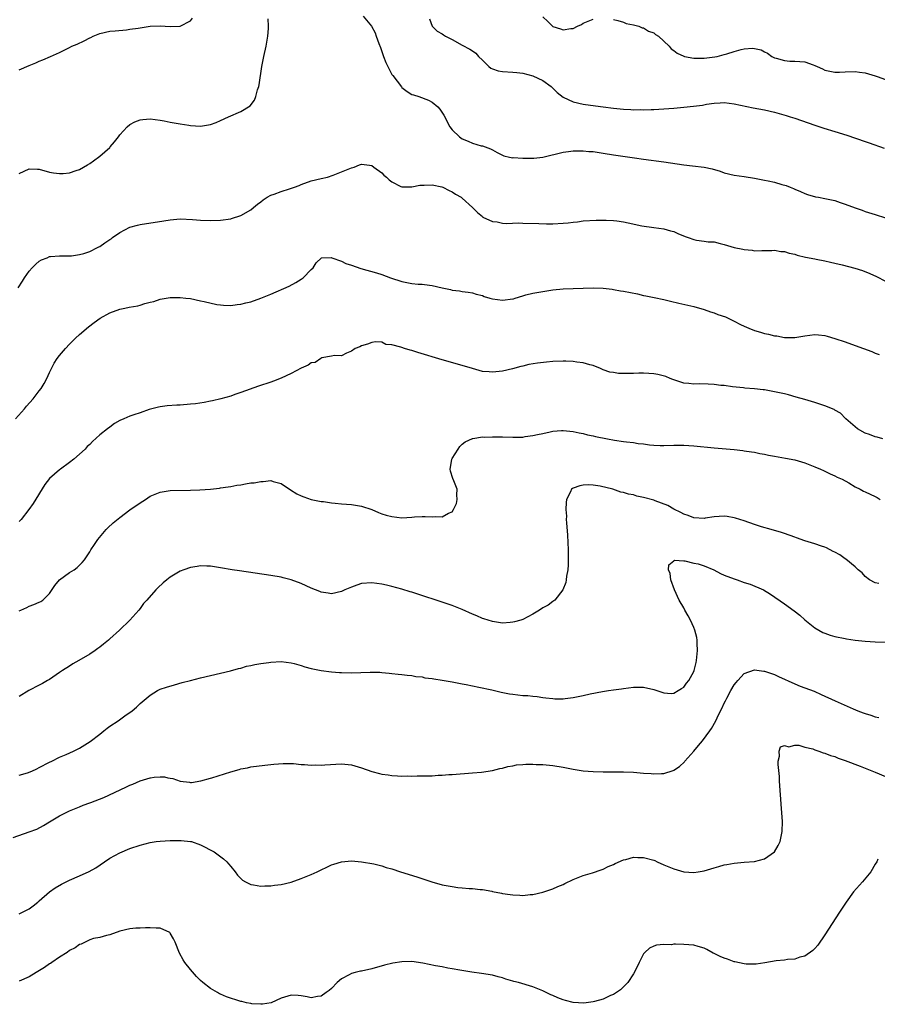
# Model space of a CAD drawing. Units: inches. Extents: x 2604000 to 2607000, y 1488000 to 1491000.
# Drawn here: x 2606389 to 2606559, y 1490115 to 1490310 of the extents above; entities that cross this region are included whole.
import ezdxf

# ---------------------------------------------------------------- set-up
doc = ezdxf.new("R2010")
doc.units = ezdxf.units.IN
doc.header["$MEASUREMENT"] = 0
doc.layers.add('LD26041488_10ft', color=41, linetype='Continuous')

msp = doc.modelspace()

# ---------------------------------------------------------------- linework, layer by layer
at = {"layer": 'LD26041488_10ft'}
for points, elevation in [([(2606389, 1490300.32), (2606391, 1490301.18), (2606392.3, 1490301.7), (2606393, 1490302.02), (2606393.7, 1490302.3), (2606395.25, 1490303), (2606397, 1490303.77), (2606399, 1490304.74), (2606399.49, 1490305), (2606400.54, 1490305.46), (2606401.91, 1490306.09), (2606403, 1490306.69), (2606403.22, 1490306.78), (2606403.67, 1490307), (2606405, 1490307.53), (2606407, 1490307.98), (2606408.07, 1490308.07), (2606410.29, 1490308.29), (2606411, 1490308.38), (2606412.62, 1490308.62), (2606413, 1490308.69), (2606415, 1490308.98), (2606417, 1490309.06), (2606419, 1490308.94), (2606421, 1490308.99), (2606423, 1490310.08), (2606423.42, 1490310.58)], 8730), ([(2606389, 1490279.74), (2606391, 1490280.65), (2606392.62, 1490280.62), (2606393, 1490280.59), (2606395, 1490280.01), (2606395.84, 1490279.84), (2606397, 1490279.71), (2606397.76, 1490279.76), (2606399, 1490279.89), (2606400.35, 1490280.35), (2606401, 1490280.55), (2606401.8, 1490281), (2606402.54, 1490281.46), (2606403, 1490281.75), (2606403.74, 1490282.26), (2606405, 1490283.21), (2606407, 1490284.93), (2606407.07, 1490285), (2606407.96, 1490286.04), (2606408.72, 1490287), (2606409, 1490287.43), (2606410.43, 1490289), (2606411, 1490289.49), (2606412, 1490290), (2606413, 1490290.37), (2606413.55, 1490290.45), (2606415, 1490290.59), (2606417, 1490290.34), (2606417.81, 1490290.19), (2606419, 1490289.93), (2606421, 1490289.57), (2606422.68, 1490289.32), (2606423, 1490289.28), (2606425, 1490289.13), (2606426.63, 1490289.37), (2606427, 1490289.44), (2606428.11, 1490289.89), (2606429, 1490290.26), (2606430.57, 1490291), (2606433, 1490292.06), (2606434.84, 1490293.16), (2606435.73, 1490294.27), (2606436.01, 1490295), (2606436.33, 1490296.33), (2606436.57, 1490297), (2606436.65, 1490297.35), (2606437.2, 1490301), (2606437.57, 1490303), (2606438.02, 1490305), (2606438.16, 1490305.84), (2606438.4, 1490307), (2606438.51, 1490308.51), (2606438.53, 1490309), (2606438.46, 1490310.46)], 8720), ([(2606457.32, 1490311), (2606458.99, 1490308.99), (2606459.7, 1490307.7), (2606459.92, 1490307), (2606460.41, 1490305.59), (2606460.74, 1490304.74), (2606461.35, 1490303), (2606461.81, 1490301.81), (2606462.44, 1490300.44), (2606463, 1490299.42), (2606463.17, 1490299.17), (2606464.93, 1490296.93), (2606465, 1490296.84), (2606466.05, 1490296.05), (2606467, 1490295.46), (2606467.33, 1490295.33), (2606468.37, 1490295), (2606470.29, 1490294.29), (2606471, 1490293.91), (2606472.15, 1490293), (2606472.54, 1490292.54), (2606473.33, 1490291.33), (2606474.5, 1490289), (2606475, 1490288.42), (2606476.43, 1490287), (2606477, 1490286.62), (2606478.18, 1490286.18), (2606479, 1490285.74), (2606480.75, 1490285.25), (2606481, 1490285.21), (2606482.62, 1490284.62), (2606483, 1490284.44), (2606483.9, 1490283.9), (2606485.27, 1490283.27), (2606486.37, 1490283), (2606487, 1490282.87), (2606487.12, 1490282.88), (2606489, 1490282.76), (2606491.19, 1490282.81), (2606493, 1490283.01), (2606497, 1490283.99), (2606498.09, 1490284.09), (2606499, 1490284.23), (2606500.21, 1490284.21), (2606501, 1490284.24), (2606502.13, 1490284.13), (2606503, 1490284.08), (2606505, 1490283.79), (2606507, 1490283.46), (2606511.16, 1490282.84), (2606513, 1490282.57), (2606517, 1490282.03), (2606521, 1490281.45), (2606522.73, 1490281.27), (2606525, 1490280.98), (2606526.64, 1490280.64), (2606528.19, 1490280.19), (2606529, 1490279.89), (2606531, 1490279.4), (2606533, 1490279.12), (2606535, 1490278.82), (2606537, 1490278.43), (2606537.74, 1490278.26), (2606539, 1490278), (2606540.45, 1490277.55), (2606541.34, 1490277.34), (2606542.08, 1490277), (2606542.76, 1490276.76), (2606543, 1490276.63), (2606544.16, 1490276.16), (2606545, 1490275.78), (2606545.56, 1490275.56), (2606547.12, 1490275.12), (2606547.7, 1490275), (2606549, 1490274.79), (2606551, 1490274.34), (2606552.03, 1490273.97), (2606553, 1490273.67), (2606555, 1490272.89), (2606556.42, 1490272.42), (2606557, 1490272.19), (2606559, 1490271.58), (2606561, 1490270.92)], 8720), ([(2606470.46, 1490310.46), (2606471.04, 1490309), (2606471.99, 1490307.99), (2606473, 1490307.47), (2606473.27, 1490307.27), (2606473.69, 1490307), (2606475, 1490306.34), (2606477, 1490305.2), (2606478.46, 1490304.46), (2606479, 1490304.09), (2606479.67, 1490303.67), (2606480.24, 1490303), (2606481, 1490302.23), (2606482.27, 1490301), (2606482.68, 1490300.68), (2606483, 1490300.5), (2606484.15, 1490300.15), (2606485, 1490299.97), (2606487, 1490299.89), (2606487.82, 1490299.82), (2606489, 1490299.67), (2606491, 1490299.11), (2606493, 1490298.2), (2606494.64, 1490297), (2606494.82, 1490296.82), (2606495, 1490296.71), (2606495.83, 1490295.83), (2606497, 1490294.93), (2606499, 1490293.95), (2606501, 1490293.5), (2606501.46, 1490293.46), (2606505, 1490292.96), (2606507, 1490292.71), (2606509, 1490292.52), (2606510.46, 1490292.46), (2606511, 1490292.41), (2606512.42, 1490292.42), (2606513, 1490292.4), (2606514.47, 1490292.47), (2606515, 1490292.48), (2606517, 1490292.6), (2606519, 1490292.73), (2606521, 1490292.89), (2606522.92, 1490293.08), (2606524.67, 1490293.33), (2606525.52, 1490293.52), (2606527, 1490293.73), (2606528.23, 1490293.77), (2606529, 1490293.82), (2606531, 1490293.57), (2606534.76, 1490292.76), (2606537, 1490292.36), (2606539, 1490291.93), (2606541.28, 1490291.28), (2606542.13, 1490291), (2606543, 1490290.71), (2606547, 1490289.31), (2606548.76, 1490288.76), (2606551, 1490288.1), (2606553.36, 1490287.36), (2606557, 1490286.09), (2606557.82, 1490285.82), (2606560.74, 1490284.74)], 8730), ([(2606493, 1490310.85), (2606493.96, 1490309.96), (2606495, 1490308.94), (2606496.49, 1490308.49), (2606497, 1490308.27), (2606498.55, 1490308.55), (2606499, 1490308.52), (2606499.9, 1490309), (2606500.64, 1490309.36), (2606501, 1490309.57), (2606503, 1490310.42)], 8740), ([(2606507, 1490310.31), (2606507.88, 1490310.12), (2606509, 1490309.8), (2606509.55, 1490309.55), (2606511, 1490309.29), (2606512.02, 1490309), (2606512.69, 1490308.69), (2606513, 1490308.67), (2606514, 1490308), (2606515, 1490307.68), (2606515.37, 1490307.37), (2606515.93, 1490307), (2606517, 1490306.05), (2606518.09, 1490305), (2606518.47, 1490304.47), (2606519, 1490304.19), (2606519.66, 1490303.66), (2606521, 1490303.04), (2606521.15, 1490303), (2606523, 1490302.62), (2606523.36, 1490302.64), (2606525, 1490302.64), (2606527.11, 1490302.89), (2606527.61, 1490303), (2606529, 1490303.35), (2606529.53, 1490303.53), (2606531, 1490303.98), (2606532.35, 1490304.35), (2606533, 1490304.49), (2606534.62, 1490304.62), (2606535, 1490304.58), (2606536.31, 1490304.31), (2606537, 1490303.93), (2606537.62, 1490303.62), (2606538.47, 1490303), (2606539, 1490302.73), (2606539.34, 1490302.66), (2606541, 1490302.17), (2606542.06, 1490302.06), (2606543, 1490302.06), (2606545, 1490301.9), (2606546.7, 1490301.3), (2606547, 1490301.22), (2606547.47, 1490301), (2606548.54, 1490300.54), (2606549, 1490300.28), (2606551, 1490299.87), (2606551.89, 1490299.89), (2606553, 1490299.95), (2606555, 1490300), (2606555.89, 1490299.89), (2606557, 1490299.74), (2606559, 1490299.16), (2606559.39, 1490299), (2606561, 1490298.42)], 8740), ([(2606388.77, 1490257), (2606389.66, 1490258.34), (2606390.05, 1490259), (2606391, 1490260.32), (2606391.59, 1490261), (2606392.3, 1490261.7), (2606393, 1490262.33), (2606393.45, 1490262.55), (2606394.55, 1490263), (2606395, 1490263.22), (2606395.25, 1490263.25), (2606397, 1490263.39), (2606397.37, 1490263.37), (2606399.4, 1490263.4), (2606401, 1490263.65), (2606401.84, 1490263.84), (2606403, 1490264.23), (2606404.57, 1490265), (2606404.84, 1490265.16), (2606405, 1490265.22), (2606406.04, 1490265.97), (2606407, 1490266.61), (2606407.24, 1490266.76), (2606407.55, 1490267), (2606409, 1490267.99), (2606411, 1490269.05), (2606412.53, 1490269.47), (2606413, 1490269.63), (2606417.7, 1490270.3), (2606419, 1490270.53), (2606421, 1490270.7), (2606423.39, 1490270.61), (2606425, 1490270.46), (2606427, 1490270.37), (2606429, 1490270.46), (2606431, 1490270.76), (2606431.19, 1490270.81), (2606433, 1490271.37), (2606435, 1490272.5), (2606435.56, 1490273), (2606436.34, 1490273.66), (2606437, 1490274.11), (2606437.48, 1490274.52), (2606438.24, 1490275), (2606439, 1490275.41), (2606439.62, 1490275.62), (2606441, 1490276.16), (2606442.67, 1490276.67), (2606443.69, 1490277), (2606444.63, 1490277.37), (2606445, 1490277.57), (2606447, 1490278.3), (2606449, 1490278.75), (2606450.25, 1490279), (2606451.38, 1490279.38), (2606453, 1490280.06), (2606455, 1490280.85), (2606455.54, 1490281), (2606456.55, 1490281.45), (2606457, 1490281.62), (2606458.59, 1490281.41), (2606459, 1490281.33), (2606459.43, 1490281), (2606461, 1490279.88), (2606461.42, 1490279.42), (2606461.95, 1490279), (2606462.49, 1490278.49), (2606463, 1490278.08), (2606464.82, 1490277.18), (2606465, 1490277.08), (2606466.89, 1490277.11), (2606467, 1490277.09), (2606468.59, 1490277.41), (2606469, 1490277.43), (2606469.4, 1490277.4), (2606471, 1490277.46), (2606472.94, 1490277.06), (2606473.11, 1490277), (2606474.37, 1490276.37), (2606475, 1490276.11), (2606475.65, 1490275.65), (2606476.78, 1490275), (2606477, 1490274.82), (2606478.99, 1490273), (2606480, 1490272), (2606481, 1490271.16), (2606481.09, 1490271.09), (2606483, 1490270.19), (2606483.9, 1490270.1), (2606485, 1490269.88), (2606485.83, 1490269.83), (2606488.09, 1490269.91), (2606489, 1490269.9), (2606492.19, 1490269.81), (2606493.73, 1490269.73), (2606495, 1490269.74), (2606497, 1490269.86), (2606498.04, 1490269.96), (2606499, 1490270.08), (2606499.85, 1490270.15), (2606501, 1490270.3), (2606503.55, 1490270.45), (2606505, 1490270.43), (2606505.54, 1490270.46), (2606507, 1490270.37), (2606507.68, 1490270.32), (2606509, 1490270.14), (2606509.96, 1490269.96), (2606512.63, 1490269.37), (2606515, 1490269), (2606517, 1490268.72), (2606518.34, 1490268.34), (2606519, 1490268.19), (2606519.81, 1490267.81), (2606521.23, 1490267.23), (2606521.83, 1490267), (2606523, 1490266.61), (2606523.48, 1490266.52), (2606525, 1490266.32), (2606525.81, 1490266.19), (2606527, 1490266.13), (2606528.19, 1490265.81), (2606529, 1490265.65), (2606531, 1490265.04), (2606532.72, 1490264.72), (2606533, 1490264.62), (2606534.53, 1490264.53), (2606535, 1490264.38), (2606536.45, 1490264.45), (2606537, 1490264.43), (2606538.44, 1490264.44), (2606539, 1490264.51), (2606540.25, 1490264.25), (2606541, 1490264.22), (2606541.93, 1490263.93), (2606543, 1490263.68), (2606543.52, 1490263.52), (2606545.13, 1490263.13), (2606547, 1490262.76), (2606547.28, 1490262.72), (2606549, 1490262.36), (2606550.09, 1490262.09), (2606551, 1490261.92), (2606552.4, 1490261.6), (2606554.96, 1490260.96), (2606556.47, 1490260.47), (2606557.9, 1490259.9), (2606559.25, 1490259.25), (2606561, 1490258.32)], 8710), ([(2606388.27, 1490231), (2606390.06, 1490233), (2606390.48, 1490233.52), (2606391.76, 1490235), (2606393, 1490236.54), (2606393.34, 1490237), (2606393.97, 1490238.03), (2606394.47, 1490239), (2606395, 1490240.18), (2606395.4, 1490241), (2606395.97, 1490242.03), (2606396.56, 1490243), (2606397, 1490243.61), (2606398.21, 1490245), (2606399, 1490245.86), (2606399.6, 1490246.4), (2606400.21, 1490247), (2606401, 1490247.73), (2606402.76, 1490249.24), (2606403.88, 1490250.12), (2606405.06, 1490251), (2606407, 1490252.05), (2606409, 1490252.78), (2606409.98, 1490253), (2606410.84, 1490253.16), (2606412.56, 1490253.44), (2606413, 1490253.58), (2606413.94, 1490253.94), (2606415, 1490254.16), (2606415.72, 1490254.28), (2606417, 1490254.79), (2606418.2, 1490255), (2606419, 1490255.09), (2606421, 1490255.11), (2606422.1, 1490255), (2606423, 1490254.89), (2606425, 1490254.47), (2606425.72, 1490254.28), (2606428.27, 1490253.73), (2606429, 1490253.61), (2606429.56, 1490253.56), (2606431, 1490253.5), (2606432.3, 1490253.7), (2606433, 1490253.75), (2606433.98, 1490254.02), (2606435, 1490254.25), (2606437, 1490254.98), (2606439, 1490255.79), (2606442.62, 1490257.38), (2606443.94, 1490258.06), (2606445, 1490258.72), (2606445.37, 1490259), (2606447, 1490260.66), (2606447.38, 1490261), (2606447.99, 1490262.01), (2606449.02, 1490262.98), (2606451, 1490263.07), (2606451.1, 1490263), (2606453, 1490262.31), (2606453.84, 1490261.84), (2606455, 1490261.5), (2606456.85, 1490260.85), (2606459.97, 1490259.97), (2606461, 1490259.64), (2606462.77, 1490259), (2606465, 1490258.28), (2606467, 1490257.9), (2606468.22, 1490257.78), (2606469, 1490257.74), (2606470.48, 1490257.52), (2606471, 1490257.5), (2606472.98, 1490257.02), (2606474.67, 1490256.67), (2606475, 1490256.56), (2606476.42, 1490256.42), (2606477, 1490256.29), (2606478.17, 1490256.17), (2606479, 1490256.04), (2606479.78, 1490255.78), (2606481, 1490255.51), (2606481.33, 1490255.33), (2606482.43, 1490255), (2606483, 1490254.85), (2606485, 1490254.56), (2606487, 1490254.83), (2606487.14, 1490254.86), (2606487.51, 1490255), (2606489, 1490255.44), (2606489.61, 1490255.61), (2606491, 1490255.95), (2606492.19, 1490256.19), (2606495, 1490256.62), (2606497, 1490256.79), (2606503, 1490257.05), (2606505, 1490256.98), (2606506.73, 1490256.73), (2606507, 1490256.71), (2606508.43, 1490256.43), (2606509, 1490256.35), (2606511.8, 1490255.8), (2606513, 1490255.53), (2606513.45, 1490255.45), (2606515.08, 1490255.08), (2606517, 1490254.67), (2606518.36, 1490254.36), (2606520, 1490254), (2606523, 1490253.29), (2606525, 1490252.71), (2606526.25, 1490252.25), (2606527, 1490252.04), (2606527.75, 1490251.75), (2606529.24, 1490251.24), (2606531, 1490250.41), (2606532.25, 1490249.75), (2606533, 1490249.38), (2606533.88, 1490249), (2606535, 1490248.55), (2606536.23, 1490248.23), (2606537, 1490247.98), (2606537.83, 1490247.83), (2606539, 1490247.51), (2606539.46, 1490247.46), (2606541, 1490247.15), (2606543, 1490247.15), (2606545, 1490247.51), (2606547, 1490247.77), (2606547.71, 1490247.71), (2606549, 1490247.56), (2606549.45, 1490247.45), (2606551, 1490246.96), (2606553, 1490246.28), (2606555, 1490245.58), (2606558.35, 1490244.35), (2606559, 1490244.05), (2606559.75, 1490243.75)], 8700), ([(2606560.49, 1490227), (2606559.35, 1490227.35), (2606559, 1490227.42), (2606557.86, 1490227.86), (2606557, 1490228.17), (2606555.49, 1490229), (2606553.16, 1490231), (2606553.09, 1490231.09), (2606552.09, 1490232.09), (2606551, 1490232.74), (2606550.85, 1490232.85), (2606549, 1490233.59), (2606548.16, 1490233.84), (2606547, 1490234.24), (2606545, 1490234.84), (2606543.32, 1490235.32), (2606541.75, 1490235.75), (2606541, 1490235.93), (2606539, 1490236.39), (2606537, 1490236.73), (2606536.75, 1490236.75), (2606535, 1490236.97), (2606533.12, 1490237.12), (2606532.84, 1490237.16), (2606530.64, 1490237.36), (2606529, 1490237.6), (2606528.35, 1490237.65), (2606527, 1490237.82), (2606525.85, 1490237.85), (2606524.08, 1490237.92), (2606523, 1490237.85), (2606522, 1490238), (2606521, 1490238.08), (2606519, 1490238.73), (2606518.81, 1490238.81), (2606518.27, 1490239), (2606517.38, 1490239.38), (2606515.8, 1490239.8), (2606515, 1490239.95), (2606514.03, 1490240.03), (2606513, 1490240.06), (2606512.06, 1490240.06), (2606511, 1490240.02), (2606510.01, 1490240.01), (2606509, 1490240.03), (2606508.02, 1490240.02), (2606507, 1490240.18), (2606506.26, 1490240.26), (2606505, 1490240.73), (2606504.45, 1490241), (2606503, 1490241.58), (2606502.29, 1490241.71), (2606501, 1490242.12), (2606499.77, 1490242.23), (2606499, 1490242.39), (2606497.58, 1490242.42), (2606497, 1490242.46), (2606495, 1490242.37), (2606493.73, 1490242.27), (2606491.94, 1490242.06), (2606490.23, 1490241.77), (2606489, 1490241.47), (2606488.59, 1490241.41), (2606486.94, 1490240.94), (2606485, 1490240.48), (2606483, 1490240.24), (2606482.33, 1490240.33), (2606481, 1490240.43), (2606479, 1490240.98), (2606477, 1490241.62), (2606473, 1490242.71), (2606468.19, 1490244.18), (2606467, 1490244.56), (2606466.63, 1490244.63), (2606465.5, 1490245), (2606465, 1490245.14), (2606464.76, 1490245.24), (2606463, 1490245.67), (2606461.79, 1490245.79), (2606461, 1490246.21), (2606459.73, 1490246.27), (2606459, 1490246.19), (2606458.17, 1490245.83), (2606457, 1490245.47), (2606456.67, 1490245.33), (2606455.69, 1490245), (2606455, 1490244.43), (2606454.01, 1490244.01), (2606453, 1490243.5), (2606451.6, 1490243.6), (2606451, 1490243.42), (2606449.09, 1490243.09), (2606448.91, 1490243), (2606447.79, 1490242.21), (2606447, 1490242.09), (2606446.37, 1490241.63), (2606445, 1490241.06), (2606443, 1490239.98), (2606441, 1490239.06), (2606439.53, 1490238.47), (2606439, 1490238.28), (2606436.53, 1490237.47), (2606433, 1490236.2), (2606431.81, 1490235.81), (2606431, 1490235.52), (2606429.03, 1490234.97), (2606427.41, 1490234.59), (2606427, 1490234.52), (2606425.74, 1490234.26), (2606424.01, 1490234), (2606423, 1490233.88), (2606421, 1490233.72), (2606420.3, 1490233.7), (2606418.42, 1490233.58), (2606417, 1490233.39), (2606416.67, 1490233.33), (2606414.82, 1490232.82), (2606413, 1490232.22), (2606411.79, 1490231.79), (2606411, 1490231.53), (2606409.78, 1490231), (2606409, 1490230.64), (2606407.96, 1490230.04), (2606407, 1490229.36), (2606406.57, 1490229), (2606405, 1490227.82), (2606403.53, 1490226.47), (2606403, 1490225.92), (2606402.52, 1490225.48), (2606402.1, 1490225), (2606401, 1490223.96), (2606399.88, 1490223), (2606399, 1490222.29), (2606397.21, 1490221), (2606397, 1490220.84), (2606395, 1490219.14), (2606394.07, 1490217.93), (2606391.8, 1490214.2), (2606390.93, 1490213), (2606389.37, 1490211), (2606389, 1490210.59)], 8690), ([(2606389, 1490192.83), (2606389.34, 1490193), (2606390.5, 1490193.5), (2606391, 1490193.75), (2606391.92, 1490194.08), (2606393, 1490194.56), (2606393.3, 1490194.7), (2606393.72, 1490195), (2606395, 1490196.27), (2606396.09, 1490197.91), (2606397.03, 1490199), (2606399, 1490200.47), (2606399.92, 1490201), (2606400.54, 1490201.46), (2606401, 1490201.91), (2606401.53, 1490202.47), (2606401.98, 1490203), (2606403, 1490204.56), (2606403.24, 1490205), (2606403.98, 1490206.02), (2606404.62, 1490207), (2606406.3, 1490209), (2606406.64, 1490209.36), (2606407.69, 1490210.31), (2606409, 1490211.41), (2606411, 1490212.92), (2606413, 1490214.34), (2606414.11, 1490215), (2606415, 1490215.62), (2606417, 1490216.45), (2606419, 1490216.73), (2606423, 1490216.81), (2606424.89, 1490216.9), (2606427, 1490217.05), (2606428.76, 1490217.24), (2606429, 1490217.26), (2606430.49, 1490217.51), (2606431, 1490217.56), (2606432.2, 1490217.8), (2606433, 1490217.9), (2606433.92, 1490218.08), (2606435, 1490218.25), (2606435.68, 1490218.31), (2606437, 1490218.57), (2606437.47, 1490218.53), (2606439, 1490218.72), (2606439.44, 1490218.56), (2606441, 1490218.18), (2606442.9, 1490216.9), (2606444.12, 1490216.12), (2606445, 1490215.69), (2606445.5, 1490215.5), (2606447, 1490215), (2606449, 1490214.59), (2606449.45, 1490214.55), (2606451, 1490214.29), (2606451.73, 1490214.27), (2606453, 1490214.11), (2606454.01, 1490214.01), (2606455, 1490213.98), (2606457, 1490213.65), (2606459, 1490212.98), (2606460.37, 1490212.37), (2606461, 1490212.15), (2606461.88, 1490211.88), (2606463, 1490211.56), (2606465, 1490211.36), (2606467, 1490211.46), (2606467.51, 1490211.51), (2606469, 1490211.56), (2606469.6, 1490211.6), (2606471, 1490211.51), (2606471.62, 1490211.62), (2606473, 1490211.5), (2606474.28, 1490212.28), (2606475, 1490212.54), (2606475.27, 1490213), (2606475.83, 1490214.17), (2606475.95, 1490215), (2606475.89, 1490215.89), (2606475.95, 1490217), (2606475.29, 1490218.71), (2606475.11, 1490219.11), (2606474.62, 1490220.62), (2606474.59, 1490221), (2606474.67, 1490221.33), (2606474.94, 1490223), (2606475, 1490223.12), (2606476.16, 1490225), (2606476.5, 1490225.5), (2606477, 1490225.97), (2606477.59, 1490226.41), (2606479, 1490227.12), (2606479.12, 1490227.12), (2606481, 1490227.41), (2606481.38, 1490227.38), (2606483, 1490227.43), (2606483.4, 1490227.4), (2606485, 1490227.4), (2606487, 1490227.33), (2606489, 1490227.38), (2606489.46, 1490227.47), (2606491, 1490227.67), (2606491.9, 1490227.91), (2606493, 1490228.11), (2606494.44, 1490228.44), (2606495, 1490228.52), (2606496.67, 1490228.67), (2606497, 1490228.67), (2606499, 1490228.49), (2606500.22, 1490228.22), (2606501, 1490228.09), (2606501.83, 1490227.83), (2606503, 1490227.61), (2606503.47, 1490227.47), (2606505.81, 1490227), (2606507.25, 1490226.75), (2606509, 1490226.52), (2606509.59, 1490226.41), (2606511, 1490226.27), (2606511.9, 1490226.1), (2606513, 1490226), (2606514.18, 1490225.82), (2606515, 1490225.77), (2606516.28, 1490225.72), (2606517, 1490225.71), (2606519, 1490225.78), (2606521, 1490225.78), (2606523, 1490225.65), (2606527, 1490225.21), (2606531, 1490224.87), (2606532.68, 1490224.68), (2606533, 1490224.65), (2606534.41, 1490224.41), (2606535, 1490224.35), (2606536.1, 1490224.1), (2606537, 1490223.95), (2606537.78, 1490223.78), (2606539, 1490223.57), (2606541.2, 1490223.2), (2606543, 1490222.83), (2606545, 1490222.23), (2606547, 1490221.46), (2606548.13, 1490221), (2606548.73, 1490220.73), (2606550.07, 1490220.07), (2606551, 1490219.66), (2606551.42, 1490219.42), (2606552.4, 1490219), (2606553.74, 1490218.26), (2606555, 1490217.51), (2606556.01, 1490217), (2606556.64, 1490216.64), (2606557, 1490216.5), (2606558, 1490216), (2606559, 1490215.56), (2606559.36, 1490215.36), (2606559.97, 1490215)], 8680), ([(2606559.71, 1490198.29), (2606559, 1490198.41), (2606557.88, 1490199), (2606557, 1490199.68), (2606556.37, 1490200.37), (2606555.59, 1490201), (2606555, 1490201.58), (2606553.13, 1490203.13), (2606553, 1490203.19), (2606551.96, 1490203.96), (2606551, 1490204.48), (2606550.67, 1490204.67), (2606549.33, 1490205.34), (2606549, 1490205.47), (2606548.32, 1490205.68), (2606547, 1490206.14), (2606545, 1490206.76), (2606543.35, 1490207.35), (2606543, 1490207.5), (2606541, 1490208.23), (2606540.41, 1490208.41), (2606538.34, 1490209), (2606536.44, 1490209.56), (2606535, 1490210.02), (2606533, 1490210.72), (2606531.27, 1490211.27), (2606531, 1490211.34), (2606529.57, 1490211.57), (2606529, 1490211.64), (2606527, 1490211.52), (2606525.24, 1490211.24), (2606525, 1490211.22), (2606523, 1490211.33), (2606521.82, 1490211.82), (2606521, 1490212.06), (2606520.42, 1490212.42), (2606519, 1490213.02), (2606517.79, 1490213.79), (2606515.27, 1490214.73), (2606515, 1490214.85), (2606513, 1490215.4), (2606511.66, 1490215.66), (2606511, 1490215.88), (2606510.03, 1490216.03), (2606509, 1490216.38), (2606508.45, 1490216.45), (2606506.92, 1490217), (2606504.38, 1490217.62), (2606503, 1490217.82), (2606502.13, 1490217.87), (2606501, 1490217.8), (2606500.32, 1490217.68), (2606499, 1490217.2), (2606498.86, 1490217.14), (2606498.7, 1490217), (2606498.5, 1490216.5), (2606497.72, 1490215), (2606497.62, 1490214.38), (2606497.58, 1490213), (2606497.66, 1490211.66), (2606497.65, 1490211), (2606497.68, 1490210.32), (2606497.86, 1490207.86), (2606498, 1490205), (2606498.03, 1490203), (2606498.01, 1490201.99), (2606497.96, 1490201), (2606497.72, 1490199.72), (2606497.65, 1490199), (2606497.55, 1490198.45), (2606496.97, 1490197.03), (2606495.36, 1490195), (2606495.19, 1490194.81), (2606495, 1490194.7), (2606494.04, 1490193.96), (2606493, 1490193.44), (2606492.35, 1490193), (2606491, 1490192.22), (2606489, 1490191.13), (2606488.62, 1490191), (2606487.35, 1490190.65), (2606487, 1490190.57), (2606486.53, 1490190.53), (2606485, 1490190.43), (2606483, 1490190.71), (2606481.29, 1490191.29), (2606481, 1490191.34), (2606479.86, 1490191.86), (2606479, 1490192.19), (2606477, 1490193.13), (2606475, 1490193.93), (2606473, 1490194.59), (2606468.15, 1490196.15), (2606467, 1490196.56), (2606466.65, 1490196.65), (2606465, 1490197.17), (2606463, 1490197.7), (2606461.92, 1490197.92), (2606461, 1490198.14), (2606459, 1490198.41), (2606457, 1490198.25), (2606456.06, 1490197.94), (2606455, 1490197.57), (2606453.65, 1490197), (2606453, 1490196.68), (2606451, 1490196.24), (2606450.37, 1490196.37), (2606449, 1490196.59), (2606448.72, 1490196.72), (2606447, 1490197.38), (2606445, 1490198.25), (2606443, 1490199), (2606441.43, 1490199.42), (2606441, 1490199.52), (2606439, 1490199.87), (2606432.77, 1490200.77), (2606431.31, 1490201), (2606429, 1490201.42), (2606427, 1490201.75), (2606426.25, 1490201.75), (2606425, 1490201.8), (2606424.34, 1490201.66), (2606423, 1490201.45), (2606421.7, 1490201), (2606421, 1490200.72), (2606419, 1490199.54), (2606418.3, 1490199), (2606417.59, 1490198.41), (2606416.56, 1490197.44), (2606416.13, 1490197), (2606414.38, 1490195), (2606413.72, 1490194.28), (2606413, 1490193.31), (2606412.75, 1490193), (2606410.98, 1490191), (2606408.9, 1490189), (2606407, 1490187.26), (2606406.71, 1490187), (2606405.75, 1490186.25), (2606405, 1490185.61), (2606404.63, 1490185.37), (2606404.1, 1490185), (2606403, 1490184.27), (2606400.83, 1490183), (2606399.69, 1490182.31), (2606399, 1490181.88), (2606397.63, 1490181), (2606397, 1490180.57), (2606395, 1490179.23), (2606394.6, 1490179), (2606393.61, 1490178.39), (2606393, 1490178.07), (2606390.95, 1490177.05), (2606389, 1490175.84)], 8670), ([(2606389, 1490160.21), (2606390.68, 1490160.68), (2606391.5, 1490161), (2606392.51, 1490161.49), (2606393, 1490161.7), (2606395, 1490162.76), (2606395.5, 1490163), (2606397, 1490163.79), (2606398.33, 1490164.33), (2606399.81, 1490165), (2606400.6, 1490165.4), (2606401, 1490165.57), (2606403.13, 1490166.87), (2606405, 1490168.37), (2606405.82, 1490169), (2606406.47, 1490169.53), (2606407, 1490169.92), (2606408.65, 1490171), (2606409.97, 1490171.97), (2606411.47, 1490173), (2606412.31, 1490173.69), (2606413, 1490174.44), (2606415, 1490176.12), (2606416.46, 1490177), (2606417, 1490177.27), (2606418.29, 1490177.71), (2606419.82, 1490178.18), (2606421.39, 1490178.61), (2606423, 1490179.04), (2606425, 1490179.52), (2606429, 1490180.46), (2606430.94, 1490180.94), (2606432.58, 1490181.42), (2606433, 1490181.49), (2606434.17, 1490181.83), (2606435, 1490181.97), (2606435.83, 1490182.17), (2606437, 1490182.36), (2606438.58, 1490182.58), (2606439, 1490182.65), (2606441, 1490182.76), (2606443, 1490182.55), (2606443.6, 1490182.4), (2606445, 1490182), (2606445.75, 1490181.75), (2606447, 1490181.4), (2606449, 1490181), (2606451, 1490180.74), (2606452.6, 1490180.6), (2606453, 1490180.57), (2606455, 1490180.53), (2606458.68, 1490180.68), (2606460.64, 1490180.64), (2606461, 1490180.59), (2606462.48, 1490180.48), (2606463, 1490180.39), (2606464.27, 1490180.27), (2606465, 1490180.19), (2606466.04, 1490180.04), (2606467, 1490179.99), (2606467.8, 1490179.8), (2606469, 1490179.73), (2606469.57, 1490179.57), (2606471, 1490179.43), (2606471.34, 1490179.34), (2606473, 1490179.11), (2606475, 1490178.74), (2606475.31, 1490178.69), (2606477, 1490178.35), (2606477.78, 1490178.22), (2606480.29, 1490177.71), (2606482.84, 1490177.16), (2606484.72, 1490176.72), (2606486.38, 1490176.38), (2606487, 1490176.28), (2606489, 1490176.04), (2606490, 1490176), (2606491, 1490175.87), (2606491.83, 1490175.83), (2606493, 1490175.65), (2606493.6, 1490175.6), (2606495, 1490175.42), (2606495.4, 1490175.4), (2606497, 1490175.38), (2606497.42, 1490175.42), (2606499, 1490175.63), (2606501, 1490176.05), (2606502.37, 1490176.37), (2606504.84, 1490176.84), (2606506.04, 1490177), (2606507, 1490177.15), (2606508.63, 1490177.37), (2606509, 1490177.43), (2606511, 1490177.67), (2606513, 1490177.67), (2606515, 1490177.25), (2606517, 1490176.56), (2606518.46, 1490176.46), (2606519, 1490176.48), (2606519.89, 1490177), (2606520.55, 1490177.45), (2606521, 1490177.69), (2606521.53, 1490178.47), (2606521.99, 1490179), (2606523, 1490180.8), (2606523.07, 1490181), (2606523.43, 1490182.57), (2606523.51, 1490183), (2606523.69, 1490185), (2606523.62, 1490186.38), (2606523.61, 1490187), (2606523.54, 1490187.54), (2606523.19, 1490189), (2606523, 1490189.54), (2606522.31, 1490191), (2606521.86, 1490191.86), (2606521.21, 1490193), (2606521, 1490193.42), (2606520.06, 1490195), (2606519.15, 1490197), (2606518.41, 1490199), (2606518.25, 1490200.25), (2606517.97, 1490201), (2606518.02, 1490201.98), (2606519, 1490202.78), (2606519.11, 1490202.9), (2606521, 1490202.79), (2606521.19, 1490202.81), (2606523, 1490202.34), (2606523.83, 1490202.17), (2606525, 1490201.77), (2606526.93, 1490201), (2606528.28, 1490200.28), (2606529, 1490199.97), (2606531, 1490199.19), (2606531.6, 1490199), (2606533, 1490198.51), (2606534.15, 1490198.15), (2606536.79, 1490197), (2606538.17, 1490196.17), (2606541, 1490194.26), (2606542.88, 1490192.88), (2606544, 1490192), (2606545, 1490191.09), (2606547, 1490189.47), (2606547.79, 1490189), (2606548.57, 1490188.57), (2606549, 1490188.39), (2606550.04, 1490188.04), (2606551, 1490187.78), (2606553, 1490187.34), (2606553.28, 1490187.28), (2606555.01, 1490187.01), (2606557, 1490186.82), (2606559, 1490186.71), (2606561, 1490186.66)], 8660), ([(2606387.83, 1490147.83), (2606391, 1490148.95), (2606392.5, 1490149.5), (2606393.81, 1490150.19), (2606395, 1490150.93), (2606397, 1490152.12), (2606399, 1490153.14), (2606401, 1490153.94), (2606401.73, 1490154.27), (2606403, 1490154.68), (2606403.21, 1490154.79), (2606405.8, 1490155.8), (2606410.21, 1490157.79), (2606411, 1490158.2), (2606411.6, 1490158.4), (2606413, 1490159.06), (2606415, 1490159.68), (2606415.11, 1490159.7), (2606415.81, 1490159.81), (2606417, 1490159.88), (2606417.85, 1490159.85), (2606418.55, 1490159.7), (2606419, 1490159.6), (2606419.54, 1490159.54), (2606421, 1490159.03), (2606422.81, 1490158.81), (2606423, 1490158.76), (2606423.22, 1490158.78), (2606425.05, 1490159.05), (2606427, 1490159.61), (2606427.26, 1490159.7), (2606431, 1490160.89), (2606432.67, 1490161.33), (2606433, 1490161.43), (2606434.33, 1490161.67), (2606435, 1490161.83), (2606437.78, 1490162.22), (2606439, 1490162.35), (2606439.58, 1490162.42), (2606441.45, 1490162.55), (2606443, 1490162.51), (2606443.48, 1490162.52), (2606445, 1490162.34), (2606445.65, 1490162.35), (2606447, 1490162.17), (2606447.77, 1490162.23), (2606449, 1490162.18), (2606449.73, 1490162.27), (2606453, 1490162.46), (2606455, 1490162.27), (2606457, 1490161.67), (2606459, 1490160.93), (2606460.53, 1490160.53), (2606461, 1490160.39), (2606462.25, 1490160.25), (2606463, 1490160.12), (2606464.1, 1490160.1), (2606465, 1490160.03), (2606466.04, 1490160.04), (2606467, 1490160.01), (2606468.05, 1490160.05), (2606469, 1490160.04), (2606470.1, 1490160.1), (2606471, 1490160.1), (2606472.19, 1490160.19), (2606473, 1490160.22), (2606474.32, 1490160.32), (2606475, 1490160.36), (2606479, 1490160.65), (2606480.8, 1490160.8), (2606483, 1490161.11), (2606484.47, 1490161.53), (2606485, 1490161.61), (2606486.05, 1490161.95), (2606487, 1490162.09), (2606487.76, 1490162.24), (2606489, 1490162.33), (2606489.64, 1490162.36), (2606491, 1490162.37), (2606491.67, 1490162.33), (2606493, 1490162.3), (2606495, 1490162.11), (2606497, 1490161.78), (2606499, 1490161.38), (2606501, 1490161.07), (2606503, 1490160.9), (2606505, 1490160.84), (2606506.85, 1490160.85), (2606509, 1490160.89), (2606511, 1490160.81), (2606513, 1490160.61), (2606514.52, 1490160.52), (2606515, 1490160.46), (2606516.55, 1490160.55), (2606517, 1490160.52), (2606518.88, 1490161.12), (2606519, 1490161.17), (2606520.1, 1490161.9), (2606521.12, 1490162.88), (2606521.2, 1490163), (2606523, 1490165), (2606523.93, 1490166.07), (2606524.67, 1490167), (2606526.17, 1490169), (2606526.5, 1490169.5), (2606527.34, 1490171), (2606527.61, 1490171.61), (2606528.28, 1490173), (2606528.55, 1490173.45), (2606529, 1490174.5), (2606529.24, 1490175), (2606529.51, 1490175.51), (2606530.33, 1490177), (2606531, 1490178.15), (2606531.36, 1490178.64), (2606531.68, 1490179), (2606533, 1490180.38), (2606535, 1490181.11), (2606536.87, 1490180.87), (2606537, 1490180.87), (2606538.37, 1490180.37), (2606539, 1490180.18), (2606539.8, 1490179.8), (2606543, 1490178.35), (2606544.09, 1490177.91), (2606546.85, 1490176.86), (2606548.25, 1490176.25), (2606551.06, 1490174.94), (2606554.64, 1490173.36), (2606555.56, 1490173), (2606556.62, 1490172.62), (2606557, 1490172.44), (2606558.15, 1490172.15), (2606559, 1490171.8), (2606559.69, 1490171.69)], 8650), ([(2606389, 1490132.63), (2606389.67, 1490133), (2606391, 1490133.67), (2606391.77, 1490134.23), (2606392.7, 1490135), (2606393, 1490135.21), (2606395.01, 1490137), (2606396.17, 1490137.83), (2606397.42, 1490138.58), (2606399, 1490139.34), (2606401, 1490140.18), (2606402.93, 1490141.07), (2606404.2, 1490141.8), (2606405.95, 1490143), (2606407, 1490143.69), (2606409, 1490144.79), (2606411, 1490145.64), (2606413, 1490146.32), (2606415, 1490146.82), (2606416.21, 1490147), (2606417, 1490147.11), (2606419, 1490147.23), (2606419.21, 1490147.21), (2606421, 1490147.24), (2606421.2, 1490147.21), (2606423, 1490147.05), (2606423.2, 1490147), (2606425, 1490146.38), (2606427.74, 1490145), (2606429.57, 1490143.57), (2606430.24, 1490143), (2606430.59, 1490142.59), (2606431, 1490142.04), (2606431.86, 1490141), (2606432.33, 1490140.33), (2606433, 1490139.65), (2606433.34, 1490139.34), (2606433.96, 1490139), (2606435, 1490138.5), (2606435.55, 1490138.45), (2606437, 1490138.18), (2606437.78, 1490138.22), (2606439, 1490138.22), (2606439.68, 1490138.32), (2606441, 1490138.49), (2606443, 1490138.97), (2606445, 1490139.67), (2606447, 1490140.49), (2606448.18, 1490141), (2606448.73, 1490141.27), (2606449, 1490141.41), (2606450.09, 1490141.91), (2606451, 1490142.36), (2606451.47, 1490142.53), (2606453, 1490142.99), (2606455, 1490143.17), (2606457, 1490143.02), (2606459.43, 1490142.57), (2606461, 1490142.17), (2606461.88, 1490141.88), (2606463, 1490141.58), (2606464.72, 1490141), (2606467.98, 1490139.98), (2606470.93, 1490139), (2606473, 1490138.45), (2606475, 1490138.08), (2606476.08, 1490137.92), (2606477, 1490137.84), (2606478.33, 1490137.67), (2606479, 1490137.66), (2606480.54, 1490137.46), (2606481, 1490137.46), (2606482.87, 1490137.14), (2606483, 1490137.12), (2606484.78, 1490136.78), (2606485, 1490136.72), (2606486.52, 1490136.52), (2606487, 1490136.4), (2606488.39, 1490136.39), (2606489, 1490136.3), (2606490.48, 1490136.48), (2606491, 1490136.49), (2606493, 1490136.94), (2606495, 1490137.62), (2606495.94, 1490138.06), (2606497, 1490138.5), (2606497.33, 1490138.67), (2606499, 1490139.45), (2606501, 1490140.27), (2606502.83, 1490140.83), (2606504.57, 1490141.43), (2606505, 1490141.55), (2606505.97, 1490142.03), (2606507, 1490142.44), (2606507.35, 1490142.65), (2606509, 1490143.37), (2606509.48, 1490143.48), (2606511, 1490143.93), (2606511.88, 1490143.88), (2606513, 1490143.88), (2606515, 1490143.3), (2606515.22, 1490143.22), (2606515.66, 1490143), (2606517, 1490142.42), (2606519, 1490141.57), (2606521, 1490141), (2606523, 1490140.87), (2606523.86, 1490141), (2606525, 1490141.19), (2606527, 1490141.81), (2606527.93, 1490142.07), (2606529, 1490142.37), (2606529.53, 1490142.47), (2606531, 1490142.74), (2606533, 1490142.93), (2606535, 1490143.05), (2606537, 1490143.55), (2606538.99, 1490145), (2606539.75, 1490146.25), (2606540.1, 1490147), (2606540.37, 1490148.37), (2606540.51, 1490149), (2606540.55, 1490151), (2606540.4, 1490153.6), (2606540.01, 1490159), (2606539.98, 1490159.7), (2606539.96, 1490159.97), (2606539.7, 1490162.3), (2606539.74, 1490163), (2606540.01, 1490164.01), (2606539.93, 1490165), (2606540.18, 1490165.82), (2606541, 1490166.11), (2606541.84, 1490165.84), (2606543, 1490166.18), (2606543.84, 1490166.16), (2606545, 1490165.78), (2606546.59, 1490165.41), (2606547, 1490165.26), (2606547.77, 1490165), (2606548.63, 1490164.63), (2606549, 1490164.59), (2606550.1, 1490164.1), (2606551, 1490163.88), (2606551.61, 1490163.61), (2606553, 1490163.15), (2606556.01, 1490161.99), (2606559, 1490160.78), (2606561, 1490159.94)], 8640), ([(2606559.49, 1490143.49), (2606559.28, 1490143), (2606559, 1490142.55), (2606558.12, 1490141), (2606556.45, 1490139), (2606554.7, 1490137), (2606553.22, 1490135), (2606551.9, 1490133), (2606549, 1490128.49), (2606547.57, 1490126.43), (2606547, 1490125.77), (2606546.63, 1490125.37), (2606545, 1490124.25), (2606544.02, 1490124.02), (2606543, 1490123.68), (2606541.56, 1490123.56), (2606541, 1490123.47), (2606539.31, 1490123.31), (2606537.07, 1490122.93), (2606535.35, 1490122.65), (2606535, 1490122.64), (2606533.34, 1490122.66), (2606533, 1490122.7), (2606531.13, 1490123.13), (2606531, 1490123.15), (2606529.64, 1490123.64), (2606529, 1490123.85), (2606528.19, 1490124.19), (2606527, 1490124.78), (2606526.84, 1490124.84), (2606525.56, 1490125.56), (2606525, 1490125.83), (2606523.85, 1490126.15), (2606523, 1490126.42), (2606521, 1490126.58), (2606519.36, 1490126.64), (2606519, 1490126.6), (2606518.51, 1490126.51), (2606517, 1490126.56), (2606515.55, 1490126.45), (2606515, 1490126.22), (2606514.18, 1490125.82), (2606513.27, 1490125), (2606513, 1490124.68), (2606512.09, 1490123), (2606511.77, 1490122.23), (2606511, 1490120.75), (2606509.88, 1490119), (2606509, 1490118.14), (2606508.44, 1490117.55), (2606507.61, 1490117), (2606507, 1490116.63), (2606506.41, 1490116.41), (2606505, 1490115.73), (2606503.27, 1490115.27), (2606503, 1490115.18), (2606501.1, 1490114.9), (2606499, 1490115.02), (2606497.46, 1490115.46), (2606497, 1490115.58), (2606495.97, 1490115.97), (2606495, 1490116.41), (2606494.57, 1490116.57), (2606493, 1490117.37), (2606491, 1490118.18), (2606488.18, 1490119), (2606487.24, 1490119.24), (2606487, 1490119.31), (2606485.66, 1490119.66), (2606485, 1490119.92), (2606484.11, 1490120.11), (2606483, 1490120.44), (2606480.81, 1490120.81), (2606478.92, 1490121.08), (2606476.52, 1490121.48), (2606475, 1490121.76), (2606474.11, 1490121.89), (2606473, 1490122.11), (2606471.65, 1490122.35), (2606469.13, 1490122.87), (2606467, 1490123.19), (2606465, 1490123.15), (2606463.17, 1490122.83), (2606461.56, 1490122.44), (2606459, 1490121.75), (2606457, 1490121.29), (2606456.75, 1490121.25), (2606455.72, 1490121), (2606455, 1490120.8), (2606454.51, 1490120.51), (2606453, 1490119.73), (2606452.14, 1490119), (2606451, 1490117.82), (2606450.57, 1490117.43), (2606449.93, 1490117), (2606449, 1490116.29), (2606448.22, 1490116.22), (2606447, 1490115.96), (2606446.17, 1490116.17), (2606445, 1490116.35), (2606444.42, 1490116.42), (2606443, 1490116.52), (2606442.33, 1490116.33), (2606441, 1490115.91), (2606439.01, 1490114.99), (2606437.31, 1490114.69), (2606437, 1490114.68), (2606435.21, 1490114.79), (2606435, 1490114.82), (2606434.14, 1490115), (2606433.22, 1490115.22), (2606433, 1490115.26), (2606430.2, 1490116.2), (2606429, 1490116.72), (2606428.79, 1490116.79), (2606428.38, 1490117), (2606427, 1490117.82), (2606425.47, 1490119), (2606425, 1490119.42), (2606424.24, 1490120.24), (2606423, 1490121.62), (2606421.91, 1490123), (2606421.54, 1490123.54), (2606420.84, 1490124.84), (2606420, 1490127), (2606419.68, 1490127.68), (2606419, 1490128.82), (2606418.92, 1490128.92), (2606417, 1490129.83), (2606416.2, 1490129.8), (2606415, 1490129.89), (2606414.11, 1490129.89), (2606413, 1490129.82), (2606412.2, 1490129.8), (2606411, 1490129.67), (2606409, 1490129.19), (2606407, 1490128.49), (2606406.35, 1490128.35), (2606405, 1490127.98), (2606403.74, 1490127.74), (2606403, 1490127.5), (2606401.34, 1490126.66), (2606401, 1490126.57), (2606400.1, 1490125.9), (2606399, 1490125.35), (2606398.51, 1490125), (2606397, 1490124.03), (2606395.46, 1490123), (2606395.2, 1490122.8), (2606395, 1490122.7), (2606394.02, 1490121.98), (2606392.37, 1490121), (2606391, 1490120.11), (2606389, 1490119.3)], 8630)]:
    msp.add_lwpolyline(points, dxfattribs=dict(at, elevation=elevation))

doc.saveas('drawing.dxf')
